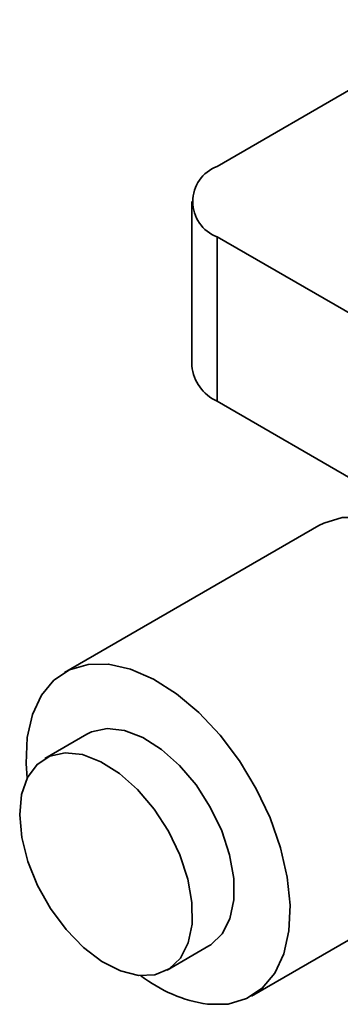
# Model space of a CAD drawing. Units: millimetres. Extents: x 5 to 289, y 4 to 204.
# Drawn here: x 189 to 196, y 119 to 142 of the extents above; entities that cross this region are included whole.
import ezdxf

# ---------------------------------------------------------------- set-up
doc = ezdxf.new("R2010")
doc.units = ezdxf.units.MM

msp = doc.modelspace()

# ---------------------------------------------------------------- linework, layer by layer
at = {"color": 7, "linetype": 'Continuous', "lineweight": 35}
for p, q in [((199.4602, 141.9048), (193.5676, 138.5031)), ((192.9818, 137.6867), (192.9818, 133.8761)), ((193.5676, 136.8703), (193.5676, 133.0597)), ((193.5676, 136.8703), (200.8797, 132.6491)), ((197.5793, 130.7438), (193.5676, 133.0597)), ((195.9266, 130.1746), (190.0341, 126.7729)), ((190.5483, 125.3378), (189.5781, 124.7777)), ((194.367, 119.2672), (200.2596, 122.6689)), ((192.4112, 119.8701), (193.3814, 120.4302))]:
    msp.add_line(p, q, dxfattribs=at)
at = {"color": 7, "linetype": 'Continuous', "lineweight": 35, "flags": 128}
for points in [[(200.2596, 122.6689), (200.5085, 122.8502), (200.7992, 123.1997), (201.0077, 123.6472), (201.1276, 124.179), (201.1553, 124.779), (201.09, 125.4288), (200.9336, 126.1089), (200.6909, 126.7984), (200.3693, 127.4765), (199.9785, 128.1225), (199.5304, 128.7169), (199.0387, 129.2415), (198.5182, 129.6804), (197.9848, 130.0204), (197.4547, 130.251), (196.944, 130.3652), (196.4682, 130.3596), (196.0418, 130.2344), (195.9266, 130.1746)], [(193.3496, 119.0766), (193.8254, 119.0821), (194.2518, 119.2074), (194.6159, 119.4485), (194.9066, 119.798), (195.1151, 120.2455), (195.235, 120.7773), (195.2628, 121.3773), (195.1974, 122.0271), (195.0411, 122.7072), (194.7984, 123.3967), (194.4767, 124.0748), (194.086, 124.7208), (193.6379, 125.3152), (193.1461, 125.8398), (192.6257, 126.2787), (192.0923, 126.6187), (191.5622, 126.8493), (191.0515, 126.9635), (190.5757, 126.9579), (190.1493, 126.8327), (189.7852, 126.5916), (189.4945, 126.242), (189.286, 125.7945), (189.1661, 125.2627), (189.1383, 124.6628), (189.1621, 124.3169)], [(193.3814, 120.4302), (193.4266, 120.458), (193.6869, 120.7075), (193.8668, 121.0588), (193.9577, 121.4955), (193.9554, 121.997), (193.8601, 122.5401), (193.6761, 123.0992), (193.4121, 123.6483), (193.0804, 124.1616), (192.6966, 124.6152), (192.2786, 124.9878), (191.8459, 125.2621), (191.4187, 125.4252), (191.0171, 125.4694), (190.6598, 125.3927), (190.5483, 125.3378)], [(191.746, 119.7454), (192.1276, 119.7618), (192.4564, 119.8979), (192.7167, 120.1474), (192.8966, 120.4987), (192.9875, 120.9354), (192.9852, 121.437), (192.8898, 121.98), (192.7059, 122.5391), (192.4419, 123.0882), (192.1102, 123.6015), (191.7264, 124.0551), (191.3084, 124.4277), (190.8757, 124.702), (190.4485, 124.8651), (190.0469, 124.9093), (189.6896, 124.8326), (189.3933, 124.6387), (189.1719, 124.3365), (189.0358, 123.9402), (188.9912, 123.4683), (189.0403, 122.9429), (189.1808, 122.3885), (189.4061, 121.8312), (189.7057, 121.2969), (190.0655, 120.8105), (190.4688, 120.395), (190.8967, 120.0697), (191.3291, 119.8497), (191.746, 119.7454)]]:
    msp.add_lwpolyline(points, dxfattribs=at)
at = {"color": 7, "linetype": 'Continuous', "lineweight": 35}
for centre, radius, start, end in [((193.8775, 137.6867), 0.8732, 110.78342, 249.21658), ((193.9828, 133.9759), 1.0059, 185.6948, 245.62534), ((193.8487, 122.3699), 3.3309, 232.13453, 261.38353)]:
    msp.add_arc(centre, radius, start, end, dxfattribs=at)

doc.saveas('drawing.dxf')
